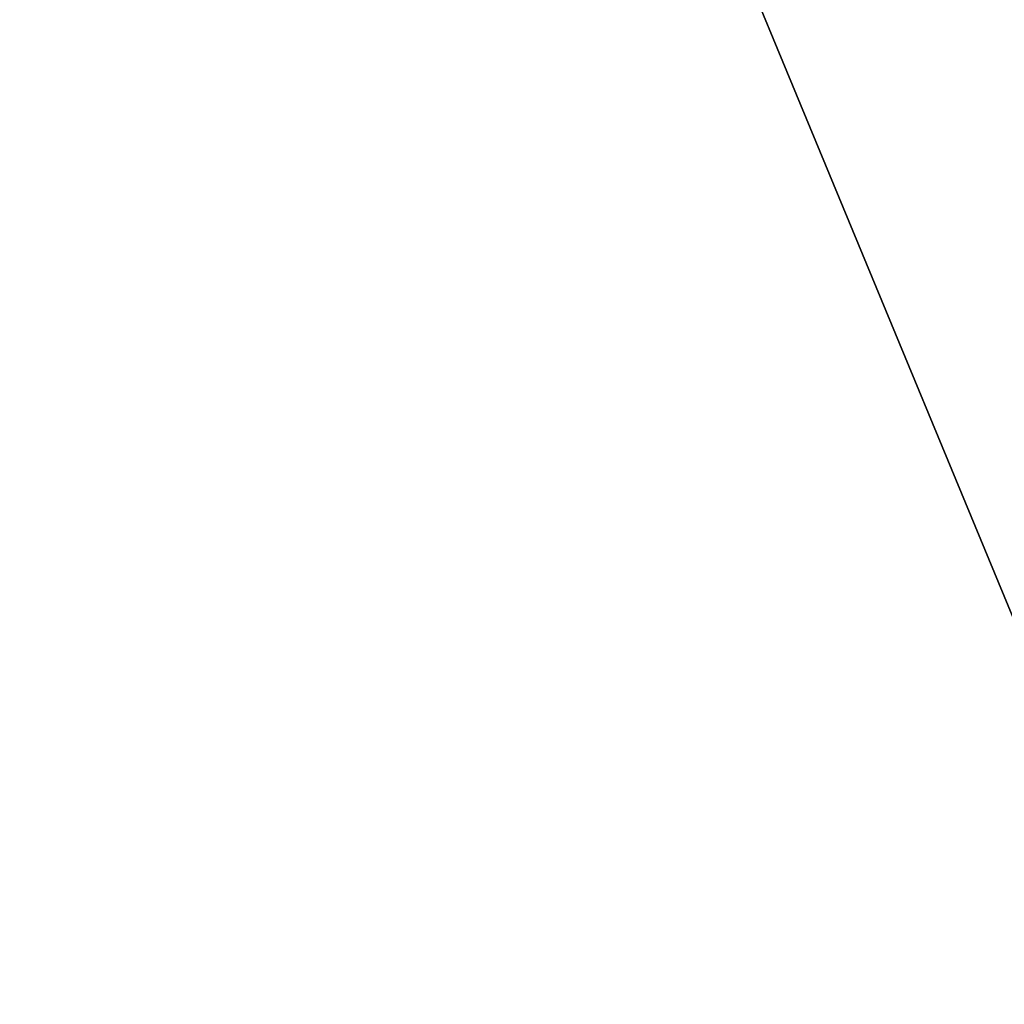
# Model space of a CAD drawing. Extents: x -17 to 292, y -36 to 148.
# Drawn here: x 179 to 187, y -36 to -27 of the extents above; entities that cross this region are included whole.
import ezdxf

# ---------------------------------------------------------------- set-up
doc = ezdxf.new("R2010")
doc.units = 0
doc.header["$LTSCALE"] = 0.3
doc.header["$MEASUREMENT"] = 0
for name, color, linetype in [('A-FURN-ATTRIBUTE-T', 7, 'Continuous'), ('BANC', 5, 'Continuous'), ('COUP-DE-PIED', 1, 'Continuous')]:
    doc.layers.add(name, color=color, linetype=linetype)
doc.styles.add('LOGIFLEX - Notes', font='ARIALN.TTF', dxfattribs={"height": 0.09375})

# ---------------------------------------------------------------- blocks, each defined once
blk = doc.blocks.new('3G-SIT-BC')
at = {"layer": 'BANC'}
mesh = blk.add_polyface(dxfattribs=at)
corners = [(0, 0, 18), (0, -26.75, 18), (26.75, 0, 18), (26.75, -26.75, 18), (26.75, 0, 3.5), (26.75, -26.75, 3.5), (0, 0, 3.5), (0, -26.75, 3.5)]
mesh.append_faces([[corners[k] for k in face] for face in [(0, 1, 2, 2), (4, 5, 6, 6), (3, 5, 2, 2), (1, 7, 3, 3), (0, 6, 1, 1), (2, 4, 0, 0)]], dxfattribs={"vtx1": -1, "vtx2": -1})
mesh.append_faces([[corners[k] for k in face] for face in [(1, 3, 2, 2), (5, 7, 6, 6), (5, 4, 2, 2), (7, 5, 3, 3), (6, 7, 1, 1), (4, 6, 0, 0)]], dxfattribs={"vtx2": -1, "vtx3": -1})
at = {"layer": 'COUP-DE-PIED'}
mesh = blk.add_polyface(dxfattribs=at)
corners = [(2.375, -24.375, 3.5), (2.375, -24.375, 2.75), (24.375, -24.375, 3.5), (24.375, -24.375, 2.75), (24.375, -2.375, 3.5), (2.375, -2.375, 3.5), (24.375, -2.375, 2.75), (2.375, -2.375, 2.75)]
mesh.append_faces([[corners[k] for k in face] for face in [(0, 1, 2, 2), (2, 4, 0, 0), (3, 6, 2, 2), (1, 7, 3, 3), (0, 5, 1, 1), (7, 5, 6, 6)]], dxfattribs={"vtx1": -1, "vtx2": -1})
mesh.append_faces([[corners[k] for k in face] for face in [(1, 3, 2, 2), (4, 5, 0, 0), (6, 4, 2, 2), (7, 6, 3, 3), (5, 7, 1, 1), (5, 4, 6, 6)]], dxfattribs={"vtx2": -1, "vtx3": -1})
blk = doc.blocks.new('3_SITBC_____XI_____XO_____CONNECTION_____No')
blk.add_blockref('3G-SIT-BC', (0, 0))
at = {"layer": 'A-FURN-ATTRIBUTE-T', "style": 'LOGIFLEX - Notes'}
blk.add_attdef('CAPTG', (0, 1), '', height=2.5, dxfattribs=at)
at = {"layer": 'A-FURN-ATTRIBUTE-T', "style": 'LOGIFLEX - Notes', "flags": 1}
for tag, p in [('CAPPN', (0, 0)), ('CAPMG', (0, 0, 131941413404800)), ('CAPMC', (0, 0)), ('CAPQT', (0, 0)), ('CAPDH', (0, 0))]:
    blk.add_attdef(tag, p, '', height=0.001, dxfattribs=at)

msp = doc.modelspace()

# ---------------------------------------------------------------- block references
at = {"rotation": 22.49999999999999}
msp.add_blockref('3_SITBC_____XI_____XO_____CONNECTION_____No', (178.50557, -10.98613), dxfattribs=at)

doc.saveas('drawing.dxf')
